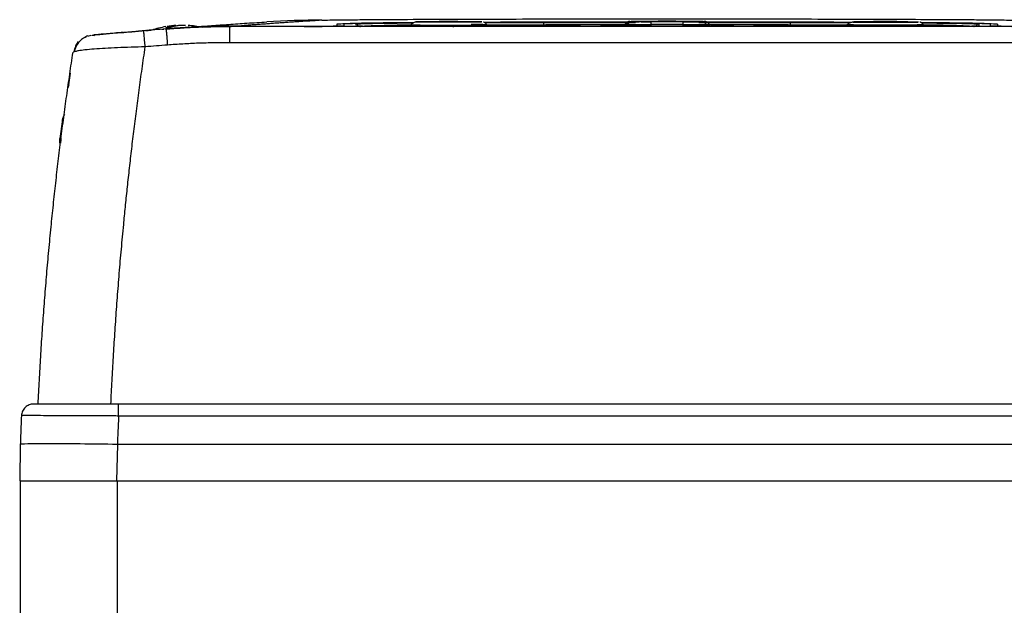
# Model space of a CAD drawing. Units: millimetres. Extents: x 17195 to 19852, y -725 to 2039.
# Drawn here: x 17526 to 17648, y -341 to -269 of the extents above; entities that cross this region are included whole.
import ezdxf

# ---------------------------------------------------------------- set-up
doc = ezdxf.new("R2010")
doc.units = ezdxf.units.MM

msp = doc.modelspace()

# ---------------------------------------------------------------- linework, layer by layer
at = {"color": 7, "linetype": 'Continuous', "lineweight": 25}
for p, q in [((17577.54, -269.15), (17579.04, -269.15)), ((17577.54, -269.16), (17577.54, -269.15)), ((17579.04, -269.16), (17577.54, -269.16)), ((17579.04, -269.14), (17580.04, -269.14)), ((17579.04, -269.15), (17579.04, -269.14)), ((17579.04, -269.15), (17579.04, -269.16)), ((17579.04, -269.17), (17579.04, -269.16)), ((17580.04, -269.14), (17580.04, -269.15)), ((17580.04, -269.15), (17581.54, -269.15)), ((17580.04, -269.15), (17580.04, -269.16)), ((17580.04, -269.16), (17580.04, -269.17)), ((17581.54, -269.16), (17580.04, -269.16)), ((17581.54, -269.15), (17581.54, -269.16)), ((17601.95, -269.1), (17601.95, -269.09)), ((17604.54, -269.06), (17608.54, -269.06)), ((17604.54, -269.13), (17604.54, -269.48)), ((17608.54, -269.13), (17604.54, -269.13)), ((17606.29, -269.12), (17606.29, -269.1)), ((17606.79, -269.1), (17606.79, -269.12)), ((17608.54, -269.48), (17608.54, -269.13)), ((17611.14, -269.09), (17611.14, -269.1)), ((17631.04, -269.16), (17631.04, -269.15)), ((17631.04, -269.15), (17636.04, -269.15)), ((17636.04, -269.16), (17631.04, -269.16)), ((17636.04, -269.15), (17636.04, -269.16)), ((17541.8, -270.31), (17541.79, -270.24)), ((17544.55, -270.02), (17544.63, -270.02)), ((17551.01, -269.67), (17551.02, -269.67)), ((17552.4, -269.72), (17552.46, -269.71)), ((17660.69, -269.72), (17552.4, -269.72)), ((17561.54, -269.71), (17552.46, -269.71)), ((17552.95, -269.71), (17552.64, -269.71)), ((17553.89, -269.63), (17552.95, -269.71)), ((17561.64, -269.71), (17552.95, -269.71)), ((17565.69, -269.41), (17565.69, -269.67)), ((17566.54, -269.42), (17566.54, -269.67)), ((17639.79, -269.72), (17573.29, -269.72)), ((17574.84, -269.51), (17574.75, -269.66)), ((17574.76, -269.66), (17574.84, -269.51)), ((17580.04, -269.17), (17579.04, -269.17)), ((17580.14, -269.8), (17580.14, -269.75)), ((17584.33, -269.66), (17584.25, -269.51)), ((17584.25, -269.51), (17584.33, -269.66)), ((17591.37, -269.19), (17591.14, -269.19)), ((17591.29, -269.51), (17591.29, -269.21)), ((17602.78, -269.2), (17591.54, -269.2)), ((17601.3, -269.52), (17591.54, -269.52)), ((17601.34, -269.44), (17601.25, -269.59)), ((17601.26, -269.59), (17601.34, -269.44)), ((17601.34, -269.45), (17601.26, -269.6)), ((17601.26, -269.6), (17601.26, -269.59)), ((17601.34, -269.44), (17601.34, -269.45)), ((17601.77, -269.34), (17601.4, -269.43)), ((17604.54, -269.48), (17604.54, -269.63)), ((17608.54, -269.48), (17604.54, -269.48)), ((17608.54, -269.63), (17608.54, -269.48)), ((17621.54, -269.2), (17610.31, -269.2)), ((17611.83, -269.59), (17611.75, -269.44)), ((17611.75, -269.44), (17611.75, -269.45)), ((17611.83, -269.59), (17611.75, -269.44)), ((17611.83, -269.6), (17611.75, -269.45)), ((17621.54, -269.52), (17611.79, -269.52)), ((17611.83, -269.59), (17611.83, -269.6)), ((17621.94, -269.19), (17621.72, -269.19)), ((17621.79, -269.21), (17621.79, -269.51)), ((17628.84, -269.51), (17628.75, -269.66)), ((17638.34, -269.66), (17638.25, -269.51)), ((17645.09, -269.42), (17645.09, -269.67)), ((17646.54, -269.67), (17646.54, -269.42)), ((17647.4, -269.41), (17647.4, -269.67)), ((17534.91, -270.9), (17535.31, -270.8)), ((17536.23, -270.75), (17535.41, -270.82)), ((17537.07, -270.64), (17537.16, -270.63)), ((17533.4, -272.82), (17533.06, -272.91)), ((17660.69, -271.72), (17552.4, -271.72)), ((17532.71, -275.48), (17532.5, -276.94)), ((17532.53, -276.95), (17532.41, -277.32)), ((17531.7, -281.53), (17531.44, -283.59)), ((17531.44, -283.59), (17531.58, -283.58)), ((17531.44, -284.16), (17531.44, -283.59)), ((17531.44, -284.16), (17531.51, -284.15)), ((17531.52, -284.04), (17531.55, -283.82)), ((17711.46, -316.42), (17538.69, -316.42)), ((17711.46, -317.9), (17538.69, -317.9)), ((17526.54, -321.42), (17526.47, -325.92)), ((17538.55, -321.42), (17538.46, -325.92)), ((17711.54, -321.42), (17538.55, -321.42)), ((17526.47, -325.92), (17538.46, -325.92)), ((17526.54, -325.92), (17526.54, -346.42)), ((17538.46, -325.92), (17711.62, -325.92)), ((17538.54, -325.92), (17538.54, -346.42))]:
    msp.add_line(p, q, dxfattribs=at)
at = {"color": 8, "linetype": 'Continuous', "lineweight": 25}
for p, q in [((17552.64, -269.71), (17552.64, -269.71)), ((17591.29, -269.21), (17602.62, -269.21)), ((17591.29, -269.51), (17591.37, -269.51)), ((17610.47, -269.21), (17621.79, -269.21)), ((17621.72, -269.51), (17621.79, -269.51))]:
    msp.add_line(p, q, dxfattribs=at)
at = {"color": 7, "linetype": 'Continuous', "lineweight": 25, "flags": 128}
msp.add_lwpolyline([(17544.04, -270.06), (17544.07, -270.06), (17544.1, -270.06), (17544.13, -270.06), (17544.16, -270.05), (17544.19, -270.05), (17544.22, -270.05), (17544.25, -270.05), (17544.28, -270.04)], dxfattribs=at)
at = {"color": 8, "linetype": 'Continuous', "lineweight": 25, "flags": 128}
for points in [[(17584.25, -269.52), (17585.34, -269.52), (17588.29, -269.51), (17591.29, -269.51)], [(17621.79, -269.51), (17624.8, -269.51), (17627.75, -269.52), (17628.83, -269.52)], [(17638.25, -269.51), (17638.06, -269.52), (17637.5, -269.53), (17636.62, -269.54), (17635.5, -269.54), (17634.21, -269.55), (17632.87, -269.55), (17631.59, -269.54), (17630.46, -269.54), (17629.59, -269.53), (17629.03, -269.52), (17628.84, -269.51), (17628.84, -269.51)]]:
    msp.add_lwpolyline(points, dxfattribs=at)
at = {"color": 7, "linetype": 'Continuous', "lineweight": 25}
for centre, radius, start, end in [((17563.7, -376.8), 107.86, 89.9295, 93.5493), ((17601.95, -269.79), 0.7, 89.9989, 150.0016), ((17601.95, -269.8), 0.7, 89.998, 149.9983), ((17611.14, -269.79), 0.7, 29.9984, 90.0011), ((17611.14, -269.8), 0.7, 30.0017, 90.002), ((17606.54, -1067.62), 800, 94.62449, 94.68816), ((17546.54, -281.57), 12, 99.6323, 108.2025), ((17546.54, -281.57), 12, 93.6131, 98.7928), ((17546.54, -281.57), 12, 77.9875, 86.3993), ((17568, -269.72), 0.3, 0.9965, 90.0085), ((17579.54, -64.29), 205.27, 268.6874, 271.3126), ((17603.74, -177.65), 91.84, 268.5008, 270.4988), ((17609.34, -177.65), 91.84, 269.5013, 271.4991), ((17645.09, -269.72), 0.3, 89.9915, 179.0035)]:
    msp.add_arc(centre, radius, start, end, dxfattribs=at)
at = {"color": 8, "linetype": 'Continuous', "lineweight": 25}
for centre, radius, start, end in [((17574.01, -383.98), 114.41, 89.6021, 92.8612), ((17582.43, -318.83), 49.36, 87.891, 90.1527), ((17639.05, -384.57), 115.01, 87.1413, 90.4046)]:
    msp.add_arc(centre, radius, start, end, dxfattribs=at)
at = {"color": 7, "linetype": 'Continuous', "lineweight": 25}
for points, knots in [([(17548.22, -269.75), (17548.88, -269.7), (17550.21, -269.6), (17552.32, -269.46), (17554.59, -269.3), (17556.2, -269.2), (17557.02, -269.15)], [0, 0, 0, 0, 0.240505, 0.486515, 0.737574, 1, 1, 1, 1]), ([(17563.83, -268.94), (17563.61, -268.96), (17563.16, -268.99), (17562.5, -269.03), (17561.83, -269.07), (17561.17, -269.11), (17560.51, -269.16), (17559.85, -269.2), (17559.19, -269.25), (17558.52, -269.29), (17557.86, -269.34), (17557.2, -269.39), (17556.54, -269.44), (17555.87, -269.48), (17555.21, -269.53), (17554.55, -269.58), (17554.11, -269.62), (17553.89, -269.63)], [0, 0, 0, 0, 0.060305, 0.121517, 0.183638, 0.246667, 0.310605, 0.375451, 0.441207, 0.507872, 0.575446, 0.64393, 0.713323, 0.783627, 0.854841, 0.926965, 1, 1, 1, 1]), ([(17563.83, -268.94), (17563.96, -268.94), (17564.21, -268.93), (17564.91, -268.91), (17565.37, -268.91), (17566.45, -268.89), (17567.07, -268.89), (17568.43, -268.87), (17569.17, -268.87), (17571.53, -268.85), (17573.28, -268.84), (17576.98, -268.82), (17578.93, -268.82), (17582.94, -268.8), (17585, -268.8), (17589.19, -268.79), (17591.32, -268.78), (17595.63, -268.78), (17597.8, -268.78), (17602.16, -268.77), (17604.35, -268.77), (17610.92, -268.77), (17615.3, -268.78), (17621.75, -268.78), (17623.89, -268.79), (17628.08, -268.8), (17630.14, -268.8), (17634.16, -268.82), (17636.1, -268.82), (17638.88, -268.84), (17639.78, -268.84), (17641.51, -268.85), (17642.34, -268.86), (17643.91, -268.87), (17644.66, -268.87), (17646.02, -268.89), (17646.64, -268.89), (17647.72, -268.91), (17648.18, -268.91), (17648.88, -268.93), (17649.13, -268.94), (17649.26, -268.94)], [0, 0, 0, 0, 0.03125, 0.03125, 0.0625, 0.0625, 0.09375, 0.09375, 0.125, 0.125, 0.1875, 0.1875, 0.25, 0.25, 0.3125, 0.3125, 0.375, 0.375, 0.4375, 0.4375, 0.5, 0.5, 0.625, 0.625, 0.6875, 0.6875, 0.75, 0.75, 0.8125, 0.8125, 0.84375, 0.84375, 0.875, 0.875, 0.90625, 0.90625, 0.9375, 0.9375, 0.96875, 0.96875, 1, 1, 1, 1]), ([(17583.64, -269.16), (17583.64, -269.14), (17581.8, -269.12), (17577.28, -269.12), (17575.45, -269.14), (17575.45, -269.16)], [0, 0, 0, 0, 0.5, 0.5, 1, 1, 1, 1]), ([(17583.64, -269.16), (17583.64, -269.16), (17583.64, -269.16), (17583.59, -269.16), (17583.48, -269.17), (17583.3, -269.17), (17582.97, -269.18), (17582.28, -269.18), (17581.05, -269.19), (17579.98, -269.19), (17579.44, -269.19), (17579.41, -269.19), (17579.37, -269.19), (17579.31, -269.19), (17579.24, -269.19), (17579.15, -269.19), (17579.05, -269.19), (17578.93, -269.19), (17578.8, -269.19), (17578.66, -269.19), (17578.5, -269.19), (17578.33, -269.19), (17578.15, -269.19), (17577.96, -269.19), (17577.76, -269.19), (17577.56, -269.19), (17577.34, -269.19), (17577.13, -269.18), (17576.91, -269.18), (17576.69, -269.18), (17576.48, -269.18), (17576.27, -269.18), (17576.08, -269.17), (17575.91, -269.17), (17575.75, -269.17), (17575.62, -269.17), (17575.53, -269.16), (17575.46, -269.16), (17575.45, -269.16), (17575.45, -269.16)], [0, 0, 0, 0, 0.01309, 0.052851, 0.092613, 0.132374, 0.173174, 0.26082, 0.383243, 0.505667, 0.506806, 0.509081, 0.512492, 0.51704, 0.522724, 0.529545, 0.537503, 0.546597, 0.556827, 0.568193, 0.580696, 0.594336, 0.609111, 0.625023, 0.642071, 0.660255, 0.679575, 0.700031, 0.721622, 0.74435, 0.768214, 0.793213, 0.819348, 0.846618, 0.875024, 0.904565, 0.935242, 0.967053, 1, 1, 1, 1]), ([(17582.07, -269.13), (17581.79, -269.13), (17581.2, -269.12), (17580.1, -269.12), (17578.91, -269.12), (17577.76, -269.12), (17576.82, -269.14), (17576.28, -269.12), (17576.09, -269.14), (17576.09, -269.14)], [0, 0, 0, 0, 0.1523133, 0.3218614, 0.4924437, 0.6720113, 0.8471155, 0.9999189, 1, 1, 1, 1]), ([(17603.88, -269.12), (17603.77, -269.12), (17603.33, -269.15), (17602.6, -269.21), (17601.97, -269.28), (17601.8, -269.33), (17601.77, -269.34)], [0, 0, 0, 0, 0.1186097, 0.5086716, 0.9126638, 1, 1, 1, 1]), ([(17601.95, -269.1), (17601.95, -269.11), (17602.22, -269.11), (17603.2, -269.12), (17603.86, -269.13), (17604.54, -269.13)], [0, 0, 0, 0, 0.5, 0.5, 1, 1, 1, 1]), ([(17605.44, -269.12), (17605.17, -269.11), (17604.62, -269.11), (17604.06, -269.11), (17603.76, -269.1), (17603.81, -269.09), (17604.02, -269.08), (17604.26, -269.08), (17604.29, -269.08)], [0, 0, 0, 0, 0.193773, 0.387542, 0.581312, 0.775081, 0.968852, 1, 1, 1, 1]), ([(17607.44, -269.11), (17607.49, -269.11), (17607.58, -269.11), (17607.71, -269.11), (17607.83, -269.11), (17607.95, -269.11), (17608.13, -269.11), (17608.34, -269.11), (17608.55, -269.1), (17608.7, -269.1), (17608.81, -269.1), (17608.79, -269.09), (17608.51, -269.08), (17607.99, -269.08), (17607.3, -269.08), (17606.54, -269.07), (17605.78, -269.08), (17605.1, -269.08), (17604.58, -269.08), (17604.3, -269.09), (17604.28, -269.1), (17604.38, -269.1), (17604.53, -269.1), (17604.75, -269.11), (17604.98, -269.11), (17605.21, -269.11), (17605.42, -269.11), (17605.57, -269.11), (17605.64, -269.11)], [0, 0, 0, 0, 0.012211, 0.024345, 0.036455, 0.048596, 0.060821, 0.093054, 0.12533, 0.157564, 0.18984, 0.250392, 0.310944, 0.375201, 0.439458, 0.50001, 0.560561, 0.624818, 0.689075, 0.749627, 0.810179, 0.842412, 0.874689, 0.906922, 0.939198, 0.959498, 0.979682, 1, 1, 1, 1]), ([(17605.64, -269.11), (17605.66, -269.11), (17605.69, -269.11), (17605.73, -269.11), (17605.76, -269.11), (17605.79, -269.11), (17605.8, -269.11), (17605.78, -269.12), (17605.72, -269.12), (17605.64, -269.12), (17605.55, -269.12), (17605.49, -269.12), (17605.46, -269.12), (17605.44, -269.12)], [0, 0, 0, 0, 0.06385, 0.125248, 0.186739, 0.250857, 0.375328, 0.500524, 0.624995, 0.75019, 0.879752, 0.939709, 1, 1, 1, 1]), ([(17606.29, -269.1), (17606.29, -269.1), (17606.3, -269.1), (17606.31, -269.1), (17606.33, -269.1), (17606.38, -269.1), (17606.45, -269.1), (17606.54, -269.1), (17606.64, -269.1), (17606.73, -269.1), (17606.77, -269.1), (17606.79, -269.1), (17606.79, -269.1), (17606.79, -269.1)], [0, 0, 0, 0, 0.06385, 0.125248, 0.186739, 0.250857, 0.375328, 0.500524, 0.624995, 0.75019, 0.879752, 0.939709, 1, 1, 1, 1]), ([(17606.79, -269.12), (17606.79, -269.12), (17606.79, -269.12), (17606.78, -269.12), (17606.75, -269.12), (17606.71, -269.12), (17606.64, -269.12), (17606.54, -269.12), (17606.45, -269.12), (17606.36, -269.12), (17606.32, -269.12), (17606.3, -269.12), (17606.29, -269.12), (17606.29, -269.12)], [0, 0, 0, 0, 0.0638503, 0.1252484, 0.1867393, 0.2508569, 0.3753284, 0.500524, 0.624995, 0.7501902, 0.8797516, 0.9397095, 1, 1, 1, 1]), ([(17607.64, -269.12), (17607.63, -269.12), (17607.6, -269.12), (17607.55, -269.12), (17607.5, -269.12), (17607.44, -269.12), (17607.37, -269.12), (17607.31, -269.12), (17607.29, -269.11), (17607.31, -269.11), (17607.35, -269.11), (17607.4, -269.11), (17607.43, -269.11), (17607.44, -269.11)], [0, 0, 0, 0, 0.06385, 0.125248, 0.186739, 0.250857, 0.375328, 0.500524, 0.624995, 0.75019, 0.879752, 0.939709, 1, 1, 1, 1]), ([(17608.79, -269.08), (17608.83, -269.08), (17609.07, -269.08), (17609.27, -269.09), (17609.33, -269.1), (17609.03, -269.11), (17608.47, -269.11), (17607.92, -269.11), (17607.64, -269.12)], [0, 0, 0, 0, 0.031144, 0.224917, 0.418687, 0.612458, 0.806226, 1, 1, 1, 1]), ([(17611.37, -269.35), (17611.32, -269.34), (17611.14, -269.28), (17610.49, -269.21), (17609.76, -269.15), (17609.32, -269.12), (17609.21, -269.12)], [0, 0, 0, 0, 0.128382, 0.514205, 0.886725, 1, 1, 1, 1]), ([(17636.32, -269.13), (17636.3, -269.13), (17636.02, -269.13), (17635.26, -269.12), (17634.14, -269.12), (17632.94, -269.12), (17631.79, -269.12), (17630.83, -269.13), (17629.99, -269.14), (17629.28, -269.12), (17628.97, -269.39), (17628.84, -269.51)], [0, 0, 0, 0, 0.009971, 0.136592, 0.254958, 0.374186, 0.49957, 0.621602, 0.728127, 0.883422, 1, 1, 1, 1]), ([(17629.45, -269.16), (17629.45, -269.15), (17629.45, -269.15), (17629.46, -269.15), (17629.55, -269.15), (17629.78, -269.14), (17630.16, -269.13), (17630.85, -269.13), (17632.09, -269.12), (17633.15, -269.12), (17633.69, -269.12), (17633.72, -269.12), (17633.77, -269.12), (17633.84, -269.12), (17633.91, -269.12), (17634, -269.12), (17634.11, -269.12), (17634.22, -269.12), (17634.36, -269.12), (17634.5, -269.12), (17634.66, -269.12), (17634.82, -269.12), (17635, -269.12), (17635.19, -269.12), (17635.39, -269.12), (17635.59, -269.12), (17635.8, -269.13), (17636.01, -269.13), (17636.23, -269.13), (17636.44, -269.13), (17636.65, -269.13), (17636.84, -269.13), (17637.03, -269.14), (17637.2, -269.14), (17637.35, -269.14), (17637.47, -269.15), (17637.57, -269.15), (17637.63, -269.15), (17637.64, -269.15), (17637.64, -269.16)], [0, 0, 0, 0, 0.008307, 0.018596, 0.078015, 0.137432, 0.177932, 0.26525, 0.386825, 0.508401, 0.510009, 0.512713, 0.516513, 0.52141, 0.527402, 0.534491, 0.542677, 0.551958, 0.562335, 0.573809, 0.586379, 0.600044, 0.614806, 0.630663, 0.647617, 0.665666, 0.684811, 0.705052, 0.726389, 0.748821, 0.772348, 0.796971, 0.82269, 0.849504, 0.877413, 0.906417, 0.936516, 0.967711, 1, 1, 1, 1]), ([(17629.45, -269.16), (17629.45, -269.18), (17631.28, -269.19), (17635.8, -269.19), (17637.64, -269.18), (17637.64, -269.16)], [0, 0, 0, 0, 0.5, 0.5, 1, 1, 1, 1]), ([(17539.09, -270.47), (17539.25, -270.45), (17539.85, -270.4), (17540.6, -270.34), (17541.16, -270.29)], [0, 0, 0, 0, 0.269009, 1, 1, 1, 1]), ([(17541.86, -270.27), (17541.17, -270.32), (17540.23, -270.4), (17539.4, -270.47), (17539.19, -270.49)], [0, 0, 0, 0, 0.737473, 1, 1, 1, 1]), ([(17542.04, -270.22), (17542.08, -270.22), (17542.13, -270.21), (17542.57, -270.18), (17542.7, -270.17)], [0, 0, 0, 0, 0.700583, 1, 1, 1, 1]), ([(17544.52, -270.03), (17544.86, -270), (17545.54, -269.95), (17546.55, -269.89), (17547.57, -269.83), (17548.58, -269.79), (17549.6, -269.75), (17550.61, -269.73), (17551.63, -269.71), (17552.3, -269.71), (17552.64, -269.71)], [0, 0, 0, 0, 0.125301, 0.250515, 0.375642, 0.500683, 0.625639, 0.750509, 0.875296, 1, 1, 1, 1]), ([(17552.4, -269.72), (17552.06, -269.72), (17551.36, -269.72), (17550.3, -269.74), (17549.21, -269.77), (17548.08, -269.81), (17546.93, -269.86), (17545.75, -269.93), (17544.95, -269.99), (17544.55, -270.02)], [0, 0, 0, 0, 0.131224, 0.266328, 0.405307, 0.548164, 0.694898, 0.845511, 1, 1, 1, 1]), ([(17544.55, -270.02), (17544.55, -270.02), (17544.56, -270.06), (17544.58, -270.25), (17544.6, -270.4), (17544.64, -270.77), (17544.66, -271), (17544.7, -271.5), (17544.72, -271.76), (17544.74, -272.02)], [0, 0, 0, 0, 0.25, 0.25, 0.5, 0.5, 0.75, 0.75, 1, 1, 1, 1]), ([(17544.56, -269.83), (17544.64, -269.81), (17544.8, -269.76), (17545.06, -269.7), (17545.34, -269.65), (17545.54, -269.62), (17545.64, -269.61)], [0, 0, 0, 0, 0.218923, 0.458546, 0.718903, 1, 1, 1, 1]), ([(17551.02, -269.67), (17551.01, -269.67), (17550.99, -269.67), (17550.95, -269.67), (17550.91, -269.67), (17550.85, -269.68), (17550.76, -269.68), (17550.6, -269.69), (17550.35, -269.7), (17550.04, -269.71), (17549.58, -269.73), (17548.9, -269.76), (17548.12, -269.79), (17547.46, -269.83), (17546.95, -269.86), (17546.43, -269.89), (17545.98, -269.92), (17545.58, -269.94), (17545.25, -269.97), (17545.04, -269.99), (17544.93, -269.99)], [0, 0, 0, 0, 0.025033, 0.049995, 0.074938, 0.099914, 0.124977, 0.187476, 0.250186, 0.312827, 0.3753, 0.499866, 0.624565, 0.687037, 0.749627, 0.812232, 0.874772, 0.916579, 0.958242, 1, 1, 1, 1]), ([(17546.13, -269.61), (17546.05, -269.62), (17545.89, -269.64), (17545.66, -269.68), (17545.45, -269.73), (17545.24, -269.77), (17545.11, -269.81), (17545.05, -269.83)], [0, 0, 0, 0, 0.222993, 0.434502, 0.634509, 0.823008, 1, 1, 1, 1]), ([(17548.53, -269.83), (17548.45, -269.83), (17548.29, -269.82), (17548.12, -269.83), (17548.04, -269.83)], [0, 0, 0, 0, 0.495194, 1, 1, 1, 1]), ([(17548.29, -269.76), (17548.52, -269.75), (17549.05, -269.72), (17549.73, -269.69), (17550.34, -269.67), (17550.8, -269.66), (17550.93, -269.66), (17551, -269.66)], [0, 0, 0, 0, 0.158449, 0.375628, 0.567987, 0.776109, 1, 1, 1, 1]), ([(17552.4, -269.72), (17552.4, -269.72), (17552.4, -269.77), (17552.4, -269.96), (17552.4, -270.1), (17552.4, -270.48), (17552.4, -270.71), (17552.4, -271.2), (17552.4, -271.46), (17552.4, -271.72)], [0, 0, 0, 0, 0.25, 0.25, 0.5, 0.5, 0.75, 0.75, 1, 1, 1, 1]), ([(17566.54, -269.67), (17566.54, -269.67), (17566.54, -269.67), (17566.53, -269.67), (17566.5, -269.68), (17566.47, -269.68), (17566.41, -269.68), (17566.29, -269.68), (17566.06, -269.69), (17565.68, -269.69), (17565.1, -269.7), (17564.4, -269.71), (17563.73, -269.71), (17563.14, -269.71), (17562.71, -269.71), (17562.31, -269.71), (17561.93, -269.71), (17561.67, -269.71), (17561.54, -269.71)], [0, 0, 0, 0, 0.029856, 0.059196, 0.088076, 0.116555, 0.144695, 0.20651, 0.270174, 0.386015, 0.500013, 0.613945, 0.72985, 0.79345, 0.855328, 0.902375, 0.950507, 1, 1, 1, 1]), ([(17561.64, -269.71), (17562.17, -269.71), (17562.7, -269.7), (17563.68, -269.7), (17564.13, -269.7), (17564.88, -269.69), (17565.18, -269.69), (17565.59, -269.68), (17565.69, -269.68), (17565.69, -269.67)], [0, 0, 0, 0, 0.25, 0.25, 0.5, 0.5, 0.75, 0.75, 1, 1, 1, 1]), ([(17565.69, -269.41), (17565.79, -269.4), (17565.97, -269.37), (17567.48, -269.33), (17569.87, -269.29), (17572.5, -269.26), (17574.51, -269.25), (17575.23, -269.24)], [0, 0, 0, 0, 0.218156, 0.440586, 0.663015, 0.881171, 1, 1, 1, 1]), ([(17575.21, -269.25), (17574.75, -269.26), (17573.5, -269.26), (17571.83, -269.28), (17570.1, -269.3), (17568.79, -269.32), (17567.82, -269.35), (17567.13, -269.37), (17566.64, -269.39), (17566.58, -269.41), (17566.54, -269.42)], [0, 0, 0, 0, 0.081871, 0.223264, 0.363378, 0.504295, 0.619725, 0.735329, 0.861621, 1, 1, 1, 1]), ([(17573.29, -269.72), (17573.23, -269.72), (17573.1, -269.72), (17572.91, -269.72), (17572.71, -269.72), (17572.52, -269.72), (17572.23, -269.72), (17571.83, -269.71), (17571.34, -269.71), (17570.85, -269.71), (17570.23, -269.71), (17569.52, -269.7), (17568.95, -269.7), (17568.58, -269.69), (17568.37, -269.69), (17568.2, -269.68), (17568.09, -269.68), (17568.04, -269.68), (17568, -269.67), (17568, -269.67), (17568, -269.67)], [0, 0, 0, 0, 0.023334, 0.046626, 0.069908, 0.09321, 0.116565, 0.178297, 0.240092, 0.304398, 0.368768, 0.500006, 0.631244, 0.69555, 0.759919, 0.821651, 0.883446, 0.922308, 0.96111, 1, 1, 1, 1]), ([(17568.54, -269.72), (17568.63, -269.7), (17568.8, -269.68), (17570.18, -269.64), (17572.13, -269.61), (17573.97, -269.59), (17574.8, -269.58)], [0, 0, 0, 0, 0.260997, 0.521994, 0.782991, 1, 1, 1, 1]), ([(17584.33, -269.66), (17584.33, -269.66), (17584.33, -269.66), (17584.31, -269.66), (17584.29, -269.66), (17584.25, -269.66), (17584.2, -269.67), (17584.15, -269.67), (17584.08, -269.67), (17583.97, -269.67), (17583.8, -269.67), (17583.56, -269.68), (17583.27, -269.68), (17582.83, -269.69), (17582.19, -269.69), (17581.34, -269.69), (17580.45, -269.7), (17579.54, -269.7), (17578.64, -269.7), (17577.75, -269.69), (17576.9, -269.69), (17576.26, -269.69), (17575.82, -269.68), (17575.53, -269.68), (17575.28, -269.67), (17575.09, -269.67), (17574.94, -269.67), (17574.83, -269.66), (17574.77, -269.66), (17574.76, -269.66), (17574.76, -269.66)], [0, 0, 0, 0, 0.015127, 0.030153, 0.045114, 0.060042, 0.07497, 0.089934, 0.104967, 0.120101, 0.15226, 0.184454, 0.217298, 0.250177, 0.315812, 0.380082, 0.440032, 0.500016, 0.559966, 0.61995, 0.684221, 0.749856, 0.782699, 0.815579, 0.847738, 0.879932, 0.910077, 0.939957, 0.969841, 1, 1, 1, 1]), ([(17575.74, -269.17), (17575.57, -269.17), (17575.19, -269.17), (17574.97, -269.39), (17574.84, -269.51)], [0, 0, 0, 0, 0.439273, 1, 1, 1, 1]), ([(17584.25, -269.51), (17584.22, -269.47), (17584.18, -269.4), (17584.11, -269.33), (17584.04, -269.28), (17583.99, -269.25), (17583.94, -269.22), (17583.89, -269.2), (17583.87, -269.19), (17583.85, -269.19)], [0, 0, 0, 0, 0.242011, 0.46396, 0.565235, 0.662095, 0.759652, 0.865478, 1, 1, 1, 1]), ([(17583.89, -269.2), (17584.66, -269.2), (17587, -269.19), (17589.48, -269.19), (17591.14, -269.19)], [0, 0, 0, 0, 0.3309042, 1, 1, 1, 1]), ([(17591.54, -269.2), (17590.56, -269.2), (17588.67, -269.2), (17586.11, -269.2), (17584.58, -269.21), (17583.91, -269.21)], [0, 0, 0, 0, 0.381031, 0.728779, 1, 1, 1, 1]), ([(17584.26, -269.53), (17585.18, -269.53), (17587.54, -269.52), (17590.03, -269.52), (17591.54, -269.52)], [0, 0, 0, 0, 0.393368, 1, 1, 1, 1]), ([(17590.04, -269.67), (17590.04, -269.67), (17590.05, -269.67), (17590.06, -269.67), (17590.09, -269.67), (17590.14, -269.66), (17590.25, -269.66), (17590.45, -269.66), (17590.92, -269.66), (17591.76, -269.66), (17592.94, -269.66), (17594.13, -269.66), (17594.97, -269.66), (17595.43, -269.66), (17595.64, -269.66), (17595.75, -269.66), (17595.8, -269.67), (17595.84, -269.67), (17595.84, -269.67), (17595.84, -269.67)], [0, 0, 0, 0, 0.010645, 0.02185, 0.033778, 0.053216, 0.0738, 0.120894, 0.175806, 0.313623, 0.499099, 0.686601, 0.824332, 0.879113, 0.926265, 0.946749, 0.966254, 0.983809, 1, 1, 1, 1]), ([(17595.84, -269.67), (17595.84, -269.67), (17595.84, -269.67), (17595.83, -269.67), (17595.8, -269.67), (17595.75, -269.67), (17595.64, -269.67), (17595.43, -269.67), (17594.97, -269.68), (17594.13, -269.68), (17592.95, -269.68), (17591.76, -269.68), (17590.92, -269.68), (17590.45, -269.67), (17590.25, -269.67), (17590.14, -269.67), (17590.08, -269.67), (17590.05, -269.67), (17590.05, -269.67), (17590.04, -269.67)], [0, 0, 0, 0, 0.010645, 0.02185, 0.033778, 0.053216, 0.0738, 0.120894, 0.175806, 0.313623, 0.499099, 0.686601, 0.824332, 0.879113, 0.926265, 0.946749, 0.966254, 0.983809, 1, 1, 1, 1]), ([(17598.83, -269.66), (17598.8, -269.66), (17598.73, -269.66), (17598.64, -269.66), (17598.56, -269.66), (17598.49, -269.66), (17598.43, -269.66), (17598.39, -269.66), (17598.34, -269.66), (17598.31, -269.65), (17598.3, -269.65), (17598.38, -269.65), (17598.59, -269.64), (17598.92, -269.64), (17599.32, -269.64), (17599.75, -269.64), (17600.19, -269.64), (17600.59, -269.64), (17600.91, -269.64), (17601.12, -269.65), (17601.19, -269.65), (17601.18, -269.65), (17601.14, -269.66), (17601.07, -269.66), (17600.96, -269.66), (17600.83, -269.66), (17600.72, -269.66), (17600.66, -269.66)], [0, 0, 0, 0, 0.01941, 0.038269, 0.056696, 0.074821, 0.092781, 0.110716, 0.128766, 0.160393, 0.19179, 0.253784, 0.315573, 0.377551, 0.439584, 0.501439, 0.563259, 0.625235, 0.6873, 0.749249, 0.810919, 0.841854, 0.873082, 0.904049, 0.935056, 0.966817, 1, 1, 1, 1]), ([(17599.38, -269.67), (17599.34, -269.67), (17599.25, -269.67), (17599.12, -269.66), (17598.98, -269.66), (17598.88, -269.66), (17598.83, -269.66)], [0, 0, 0, 0, 0.26492, 0.519272, 0.76396, 1, 1, 1, 1]), ([(17600.11, -269.67), (17600.09, -269.67), (17600.06, -269.67), (17600, -269.67), (17599.95, -269.67), (17599.88, -269.67), (17599.81, -269.67), (17599.73, -269.67), (17599.64, -269.67), (17599.54, -269.67), (17599.45, -269.67), (17599.41, -269.67), (17599.38, -269.67)], [0, 0, 0, 0, 0.08896, 0.173086, 0.254222, 0.334419, 0.415798, 0.500393, 0.62277, 0.747407, 0.868496, 1, 1, 1, 1]), ([(17600.11, -269.65), (17600.15, -269.65), (17600.23, -269.65), (17600.37, -269.65), (17600.51, -269.65), (17600.61, -269.65), (17600.66, -269.65)], [0, 0, 0, 0, 0.264785, 0.51909, 0.763823, 1, 1, 1, 1]), ([(17604.54, -269.63), (17604.48, -269.63), (17604.36, -269.63), (17604.17, -269.63), (17603.99, -269.63), (17603.81, -269.63), (17603.63, -269.63), (17603.46, -269.63), (17603.14, -269.63), (17602.7, -269.63), (17602.2, -269.62), (17601.79, -269.62), (17601.54, -269.61), (17601.39, -269.61), (17601.31, -269.61), (17601.26, -269.61), (17601.26, -269.6), (17601.26, -269.6)], [0, 0, 0, 0, 0.036014, 0.07175, 0.107318, 0.142833, 0.178409, 0.214161, 0.250201, 0.375066, 0.500033, 0.624898, 0.749864, 0.812685, 0.874906, 0.937141, 1, 1, 1, 1]), ([(17603.64, -269.67), (17603.64, -269.67), (17603.65, -269.67), (17603.66, -269.67), (17603.69, -269.67), (17603.74, -269.66), (17603.85, -269.66), (17604.05, -269.66), (17604.52, -269.66), (17605.36, -269.66), (17606.54, -269.66), (17607.73, -269.66), (17608.57, -269.66), (17609.03, -269.66), (17609.24, -269.66), (17609.35, -269.66), (17609.4, -269.67), (17609.44, -269.67), (17609.44, -269.67), (17609.44, -269.67)], [0, 0, 0, 0, 0.0106454, 0.0218504, 0.0337777, 0.0532156, 0.0738, 0.120894, 0.1758058, 0.3136225, 0.4990988, 0.6866013, 0.8243325, 0.8791125, 0.9262654, 0.9467488, 0.966254, 0.9838087, 1, 1, 1, 1]), ([(17609.44, -269.67), (17609.44, -269.67), (17609.44, -269.67), (17609.43, -269.67), (17609.4, -269.67), (17609.35, -269.67), (17609.24, -269.67), (17609.03, -269.67), (17608.57, -269.68), (17607.73, -269.68), (17606.55, -269.68), (17605.36, -269.68), (17604.52, -269.68), (17604.05, -269.67), (17603.85, -269.67), (17603.74, -269.67), (17603.68, -269.67), (17603.65, -269.67), (17603.65, -269.67), (17603.64, -269.67)], [0, 0, 0, 0, 0.010645, 0.02185, 0.033778, 0.053216, 0.0738, 0.120894, 0.175806, 0.313623, 0.499099, 0.686601, 0.824332, 0.879113, 0.926265, 0.946749, 0.966254, 0.983809, 1, 1, 1, 1]), ([(17611.83, -269.6), (17611.83, -269.6), (17611.83, -269.6), (17611.81, -269.61), (17611.79, -269.61), (17611.75, -269.61), (17611.71, -269.61), (17611.65, -269.61), (17611.53, -269.62), (17611.3, -269.62), (17610.88, -269.62), (17610.38, -269.63), (17609.91, -269.63), (17609.5, -269.63), (17609.19, -269.63), (17608.87, -269.63), (17608.65, -269.63), (17608.54, -269.63)], [0, 0, 0, 0, 0.036014, 0.07175, 0.107318, 0.142833, 0.178409, 0.214161, 0.250201, 0.375066, 0.500033, 0.624898, 0.749864, 0.812685, 0.874906, 0.937141, 1, 1, 1, 1]), ([(17612.43, -269.66), (17612.4, -269.66), (17612.33, -269.66), (17612.24, -269.66), (17612.16, -269.66), (17612.09, -269.66), (17612.03, -269.66), (17611.99, -269.66), (17611.94, -269.66), (17611.91, -269.65), (17611.9, -269.65), (17611.98, -269.65), (17612.19, -269.64), (17612.52, -269.64), (17612.91, -269.64), (17613.35, -269.64), (17613.79, -269.64), (17614.19, -269.64), (17614.51, -269.64), (17614.72, -269.65), (17614.79, -269.65), (17614.78, -269.65), (17614.74, -269.66), (17614.67, -269.66), (17614.56, -269.66), (17614.43, -269.66), (17614.32, -269.66), (17614.26, -269.66)], [0, 0, 0, 0, 0.019407, 0.038263, 0.056689, 0.074814, 0.092773, 0.110708, 0.128759, 0.16039, 0.191789, 0.253789, 0.315582, 0.377547, 0.43956, 0.501401, 0.563225, 0.625213, 0.687281, 0.749216, 0.810884, 0.841824, 0.873061, 0.904037, 0.93505, 0.966815, 1, 1, 1, 1]), ([(17612.98, -269.67), (17612.94, -269.67), (17612.85, -269.67), (17612.72, -269.66), (17612.58, -269.66), (17612.48, -269.66), (17612.43, -269.66)], [0, 0, 0, 0, 0.264838, 0.519161, 0.763876, 1, 1, 1, 1]), ([(17613.71, -269.67), (17613.69, -269.67), (17613.66, -269.67), (17613.6, -269.67), (17613.55, -269.67), (17613.48, -269.67), (17613.41, -269.67), (17613.33, -269.67), (17613.24, -269.67), (17613.14, -269.67), (17613.05, -269.67), (17613.01, -269.67), (17612.98, -269.67)], [0, 0, 0, 0, 0.088968, 0.1731, 0.25424, 0.334438, 0.415816, 0.500407, 0.622782, 0.747414, 0.8685, 1, 1, 1, 1]), ([(17614.26, -269.66), (17614.22, -269.66), (17614.14, -269.66), (17614.03, -269.66), (17613.92, -269.66), (17613.81, -269.67), (17613.74, -269.67), (17613.71, -269.67)], [0, 0, 0, 0, 0.188169, 0.38174, 0.581248, 0.787186, 1, 1, 1, 1]), ([(17617.24, -269.67), (17617.24, -269.67), (17617.25, -269.67), (17617.25, -269.67), (17617.27, -269.67), (17617.3, -269.67), (17617.35, -269.67), (17617.46, -269.66), (17617.67, -269.66), (17617.99, -269.66), (17618.39, -269.66), (17619.11, -269.66), (17619.92, -269.66), (17620.79, -269.66), (17621.39, -269.66), (17621.89, -269.66), (17622.29, -269.66), (17622.62, -269.66), (17622.83, -269.66), (17622.94, -269.67), (17623, -269.67), (17623.04, -269.67), (17623.04, -269.67), (17623.04, -269.67)], [0, 0, 0, 0, 0.007455, 0.015201, 0.023328, 0.031914, 0.050391, 0.070489, 0.115877, 0.170363, 0.2368, 0.307976, 0.497562, 0.596749, 0.6915, 0.762823, 0.829479, 0.883967, 0.929514, 0.949549, 0.968117, 0.984782, 1, 1, 1, 1]), ([(17623.04, -269.67), (17623.04, -269.67), (17623.04, -269.67), (17623.03, -269.67), (17623.02, -269.67), (17622.99, -269.67), (17622.94, -269.67), (17622.83, -269.67), (17622.62, -269.67), (17622.29, -269.68), (17621.89, -269.68), (17621.18, -269.68), (17620.36, -269.68), (17619.5, -269.68), (17618.9, -269.68), (17618.4, -269.68), (17618, -269.68), (17617.67, -269.67), (17617.46, -269.67), (17617.35, -269.67), (17617.29, -269.67), (17617.25, -269.67), (17617.25, -269.67), (17617.24, -269.67)], [0, 0, 0, 0, 0.007455, 0.015201, 0.023328, 0.031914, 0.050391, 0.070489, 0.115877, 0.170363, 0.2368, 0.307976, 0.497562, 0.596749, 0.6915, 0.762823, 0.829479, 0.883967, 0.929514, 0.949549, 0.968117, 0.984782, 1, 1, 1, 1]), ([(17629.32, -269.21), (17628.6, -269.21), (17627.02, -269.2), (17624.42, -269.2), (17622.53, -269.2), (17621.54, -269.2)], [0, 0, 0, 0, 0.284668, 0.626, 1, 1, 1, 1]), ([(17621.54, -269.52), (17623.06, -269.52), (17625.57, -269.52), (17627.93, -269.53), (17628.87, -269.53)], [0, 0, 0, 0, 0.603212, 1, 1, 1, 1]), ([(17621.94, -269.19), (17623.6, -269.19), (17626.15, -269.19), (17628.56, -269.2), (17629.4, -269.2)], [0, 0, 0, 0, 0.65078, 1, 1, 1, 1]), ([(17638.33, -269.66), (17638.33, -269.66), (17638.33, -269.66), (17638.31, -269.66), (17638.29, -269.66), (17638.25, -269.66), (17638.2, -269.67), (17638.15, -269.67), (17638.08, -269.67), (17637.97, -269.67), (17637.8, -269.67), (17637.56, -269.68), (17637.27, -269.68), (17636.83, -269.69), (17636.19, -269.69), (17635.34, -269.69), (17634.45, -269.7), (17633.54, -269.7), (17632.64, -269.7), (17631.75, -269.69), (17630.9, -269.69), (17630.26, -269.69), (17629.82, -269.68), (17629.53, -269.68), (17629.28, -269.67), (17629.09, -269.67), (17628.94, -269.67), (17628.83, -269.66), (17628.77, -269.66), (17628.76, -269.66), (17628.76, -269.66)], [0, 0, 0, 0, 0.015127, 0.030153, 0.045114, 0.060042, 0.07497, 0.089934, 0.104967, 0.120101, 0.15226, 0.184454, 0.217298, 0.250177, 0.315812, 0.380082, 0.440032, 0.500016, 0.559966, 0.61995, 0.684221, 0.749856, 0.782699, 0.815579, 0.847738, 0.879932, 0.910077, 0.939957, 0.969841, 1, 1, 1, 1]), ([(17638.02, -269.27), (17638.01, -269.26), (17637.98, -269.25), (17637.94, -269.22), (17637.89, -269.2), (17637.83, -269.18), (17637.81, -269.18), (17637.79, -269.17)], [0, 0, 0, 0, 0.076568, 0.22775, 0.389788, 0.577834, 1, 1, 1, 1]), ([(17637.97, -269.24), (17638.65, -269.25), (17640.62, -269.26), (17643.22, -269.29), (17645.61, -269.33), (17647.11, -269.37), (17647.3, -269.4), (17647.4, -269.41)], [0, 0, 0, 0, 0.113243, 0.332782, 0.556622, 0.780461, 1, 1, 1, 1]), ([(17646.54, -269.42), (17646.51, -269.41), (17646.45, -269.39), (17645.96, -269.37), (17645.27, -269.35), (17644.12, -269.32), (17642.22, -269.29), (17639.97, -269.27), (17638.41, -269.26), (17637.99, -269.25)], [0, 0, 0, 0, 0.139112, 0.266073, 0.382266, 0.49833, 0.710205, 0.922669, 1, 1, 1, 1]), ([(17638.25, -269.51), (17638.22, -269.47), (17638.18, -269.4), (17638.11, -269.33), (17638.05, -269.29), (17638.02, -269.27), (17638.02, -269.27)], [0, 0, 0, 0, 0.399002, 0.761381, 0.923851, 1, 1, 1, 1]), ([(17638.29, -269.58), (17639.12, -269.59), (17640.95, -269.61), (17642.91, -269.64), (17644.29, -269.68), (17644.46, -269.7), (17644.54, -269.72)], [0, 0, 0, 0, 0.21701, 0.478007, 0.739004, 1, 1, 1, 1]), ([(17645.09, -269.67), (17645.09, -269.67), (17645.09, -269.67), (17645.08, -269.67), (17645.06, -269.68), (17645.03, -269.68), (17644.98, -269.68), (17644.89, -269.68), (17644.72, -269.69), (17644.5, -269.69), (17644.14, -269.7), (17643.56, -269.7), (17642.86, -269.71), (17642.23, -269.71), (17641.75, -269.71), (17641.26, -269.71), (17640.82, -269.72), (17640.44, -269.72), (17640.12, -269.72), (17639.9, -269.72), (17639.79, -269.72)], [0, 0, 0, 0, 0.023334, 0.046626, 0.069908, 0.09321, 0.116565, 0.178297, 0.240092, 0.304398, 0.368768, 0.500006, 0.631244, 0.69555, 0.759919, 0.821651, 0.883446, 0.922308, 0.96111, 1, 1, 1, 1]), ([(17651.54, -269.71), (17651.47, -269.71), (17651.31, -269.71), (17651.08, -269.71), (17650.86, -269.71), (17650.63, -269.71), (17650.33, -269.71), (17649.94, -269.71), (17649.36, -269.71), (17648.68, -269.71), (17647.99, -269.7), (17647.41, -269.69), (17647.03, -269.69), (17646.79, -269.68), (17646.67, -269.68), (17646.59, -269.68), (17646.55, -269.67), (17646.55, -269.67), (17646.54, -269.67)], [0, 0, 0, 0, 0.029856, 0.059196, 0.088075, 0.116554, 0.144694, 0.206508, 0.270171, 0.38601, 0.500008, 0.61394, 0.729847, 0.793448, 0.855326, 0.902374, 0.950507, 1, 1, 1, 1]), ([(17647.4, -269.67), (17647.4, -269.68), (17647.5, -269.68), (17647.91, -269.69), (17648.21, -269.69), (17648.96, -269.7), (17649.41, -269.7), (17650.38, -269.7), (17650.91, -269.71), (17651.44, -269.71)], [0, 0, 0, 0, 0.25, 0.25, 0.5, 0.5, 0.75, 0.75, 1, 1, 1, 1]), ([(17533.7, -271.59), (17533.6, -271.72), (17533.4, -272.01), (17533.26, -272.45), (17533.19, -272.81), (17533.17, -272.88)], [0, 0, 0, 0, 0.421316, 0.894427, 1, 1, 1, 1]), ([(17534.65, -270.99), (17534.46, -271.09), (17534.07, -271.31), (17533.63, -271.81), (17533.35, -272.31), (17533.28, -272.66), (17533.26, -272.78)], [0, 0, 0, 0, 0.279962, 0.5633229, 0.8400131, 1, 1, 1, 1]), ([(17534.91, -270.86), (17534.79, -270.9), (17534.59, -270.96), (17534.65, -271.06), (17534.68, -271.09)], [0, 0, 0, 0, 0.607947, 1, 1, 1, 1]), ([(17535.72, -270.89), (17535.58, -270.86), (17535.4, -270.82), (17535.43, -270.81), (17535.43, -270.8)], [0, 0, 0, 0, 0.719536, 1, 1, 1, 1]), ([(17539.28, -270.45), (17538.53, -270.51), (17537.4, -270.61), (17536.36, -270.7), (17535.76, -270.76), (17535.66, -270.76), (17535.62, -270.77)], [0, 0, 0, 0, 0.4222, 0.636163, 0.848523, 1, 1, 1, 1]), ([(17539.19, -270.49), (17538.78, -270.52), (17537.75, -270.61), (17536.72, -270.7), (17536.31, -270.74), (17536.23, -270.75)], [0, 0, 0, 0, 0.344978, 0.880776, 1, 1, 1, 1]), ([(17537.75, -316.42), (17537.77, -315.94), (17537.82, -314.97), (17537.89, -313.53), (17537.97, -312.07), (17538.06, -310.61), (17538.14, -309.15), (17538.24, -307.68), (17538.34, -306.21), (17538.44, -304.73), (17538.55, -303.24), (17538.67, -301.75), (17538.79, -300.25), (17538.91, -298.75), (17539.05, -297.25), (17539.18, -295.73), (17539.35, -294.01), (17539.54, -292.03), (17539.77, -289.8), (17540.02, -287.5), (17540.29, -285.12), (17540.58, -282.68), (17540.9, -280.16), (17541.24, -277.58), (17541.6, -274.93), (17541.86, -273.14), (17541.99, -272.24)], [0, 0, 0, 0, 0.032274, 0.0646877, 0.0972413, 0.1299346, 0.1627678, 0.1957409, 0.2288537, 0.2621064, 0.295499, 0.3290315, 0.3627037, 0.3965159, 0.4304678, 0.4645595, 0.4987909, 0.5476685, 0.5982494, 0.6505337, 0.7045212, 0.7602118, 0.8176052, 0.8767011, 0.9374993, 1, 1, 1, 1]), ([(17544.74, -272.02), (17544.29, -272.05), (17543.37, -272.13), (17542.45, -272.2), (17541.99, -272.24)], [0, 0, 0, 0, 0.497745, 1, 1, 1, 1]), ([(17552.4, -271.72), (17552.08, -271.72), (17551.44, -271.72), (17550.49, -271.74), (17549.53, -271.76), (17548.57, -271.79), (17547.61, -271.83), (17546.66, -271.89), (17545.7, -271.95), (17545.06, -271.99), (17544.74, -272.02)], [0, 0, 0, 0, 0.124913, 0.249825, 0.374751, 0.499701, 0.624688, 0.749726, 0.874825, 1, 1, 1, 1]), ([(17528.75, -316.42), (17528.77, -315.93), (17528.82, -314.95), (17528.9, -313.49), (17528.98, -312.03), (17529.06, -310.56), (17529.16, -309.1), (17529.25, -307.64), (17529.35, -306.18), (17529.46, -304.72), (17529.57, -303.26), (17529.69, -301.8), (17529.81, -300.34), (17529.94, -298.88), (17530.07, -297.42), (17530.21, -295.96), (17530.39, -294.09), (17530.63, -291.79), (17530.92, -289.08), (17531.23, -286.38), (17531.56, -283.67), (17531.91, -280.98), (17532.28, -278.28), (17532.66, -275.59), (17532.92, -273.81), (17533.06, -272.91)], [0, 0, 0, 0, 0.03328, 0.066564, 0.099851, 0.133144, 0.166443, 0.19975, 0.233065, 0.266391, 0.299727, 0.333076, 0.366437, 0.399813, 0.433205, 0.466613, 0.500039, 0.562354, 0.624705, 0.687101, 0.749549, 0.812055, 0.874628, 0.937274, 1, 1, 1, 1]), ([(17532.02, -280.62), (17531.99, -280.66), (17531.79, -280.92), (17531.74, -281.25), (17531.7, -281.53)], [0, 0, 0, 0, 0.163973, 1, 1, 1, 1]), ([(17531.58, -283.58), (17531.57, -283.62), (17531.57, -283.69), (17531.55, -283.78), (17531.54, -283.87), (17531.53, -283.94), (17531.53, -284.01), (17531.52, -284.06), (17531.51, -284.1), (17531.51, -284.13), (17531.51, -284.14), (17531.51, -284.15)], [0, 0, 0, 0, 0.111118, 0.222225, 0.333324, 0.44442, 0.555516, 0.666619, 0.777731, 0.888856, 1, 1, 1, 1]), ([(17528.18, -316.42), (17527.99, -316.42), (17527.8, -316.45), (17527.45, -316.6), (17527.28, -316.7), (17527.01, -316.97), (17526.89, -317.12), (17526.74, -317.47), (17526.69, -317.66), (17526.68, -317.85)], [0, 0, 0, 0, 0.25, 0.25, 0.5, 0.5, 0.75, 0.75, 1, 1, 1, 1]), ([(17538.69, -316.42), (17537.31, -316.42), (17535.94, -316.42), (17533.4, -316.42), (17532.23, -316.42), (17530.29, -316.42), (17529.51, -316.42), (17528.46, -316.42), (17528.18, -316.42), (17528.18, -316.42)], [0, 0, 0, 0, 0.25, 0.25, 0.5, 0.5, 0.75, 0.75, 1, 1, 1, 1]), ([(17538.69, -317.9), (17538.69, -317.7), (17538.69, -317.51), (17538.69, -317.15), (17538.69, -316.99), (17538.69, -316.71), (17538.69, -316.6), (17538.69, -316.46), (17538.69, -316.42), (17538.69, -316.42)], [0, 0, 0, 0, 0.25, 0.25, 0.5, 0.5, 0.75, 0.75, 1, 1, 1, 1]), ([(17526.68, -317.85), (17526.66, -318.31), (17526.63, -319.12), (17526.59, -320.18), (17526.56, -320.91), (17526.55, -321.28), (17526.54, -321.42)], [0, 0, 0, 0, 0.387346, 0.683128, 0.887346, 1, 1, 1, 1]), ([(17538.69, -317.9), (17538.57, -317.9), (17538.34, -317.89), (17538, -317.89), (17537.67, -317.89), (17537.35, -317.89), (17537.04, -317.89), (17536.75, -317.89), (17536.46, -317.88), (17536.18, -317.88), (17535.92, -317.88), (17535.66, -317.88), (17535.42, -317.88), (17535.2, -317.88), (17534.98, -317.88), (17534.78, -317.88), (17534.59, -317.88), (17534.42, -317.87), (17534.25, -317.87), (17533.39, -317.87), (17531.95, -317.86), (17530.11, -317.86), (17528.63, -317.85), (17527.78, -317.85), (17527.35, -317.85), (17527.15, -317.85), (17526.98, -317.85), (17526.85, -317.85), (17526.75, -317.85), (17526.69, -317.85), (17526.69, -317.85), (17526.68, -317.85)], [0, 0, 0, 0, 0.018424, 0.036422, 0.05397, 0.071043, 0.08762, 0.103679, 0.119201, 0.134166, 0.148558, 0.162361, 0.17556, 0.188142, 0.200094, 0.211404, 0.222064, 0.232063, 0.241394, 0.250049, 0.380245, 0.500337, 0.627423, 0.750473, 0.785888, 0.821501, 0.857239, 0.89303, 0.928802, 0.964482, 1, 1, 1, 1]), ([(17538.69, -317.9), (17538.68, -317.97), (17538.68, -318.12), (17538.68, -318.41), (17538.66, -318.92), (17538.62, -319.66), (17538.58, -320.54), (17538.56, -321.12), (17538.55, -321.42)], [0, 0, 0, 0, 0.0624976, 0.1249948, 0.2499802, 0.4999958, 0.7500105, 1, 1, 1, 1]), ([(17538.55, -321.42), (17536.98, -321.39), (17535.41, -321.37), (17532.5, -321.34), (17531.17, -321.33), (17528.95, -321.33), (17528.06, -321.34), (17526.86, -321.37), (17526.54, -321.39), (17526.54, -321.42)], [0, 0, 0, 0, 0.25, 0.25, 0.5, 0.5, 0.75, 0.75, 1, 1, 1, 1])]:
    msp.add_open_spline(points, degree=3, knots=knots, dxfattribs=at)
at = {"color": 8, "linetype": 'Continuous', "lineweight": 25}
for points, knots in [([(17601.95, -269.09), (17601.98, -269.08), (17602.04, -269.08), (17602.36, -269.07), (17602.7, -269.07), (17603.11, -269.07), (17603.64, -269.06), (17604.05, -269.06), (17604.29, -269.06)], [0, 0, 0, 0, 0.255448, 0.394503, 0.533418, 0.672476, 0.811391, 1, 1, 1, 1]), ([(17608.79, -269.06), (17609.03, -269.06), (17609.45, -269.06), (17609.98, -269.07), (17610.39, -269.07), (17610.73, -269.07), (17611.05, -269.08), (17611.11, -269.08), (17611.14, -269.09)], [0, 0, 0, 0, 0.1886092, 0.3276643, 0.4665818, 0.6056371, 0.7445515, 1, 1, 1, 1]), ([(17541.99, -272.24), (17541.97, -271.97), (17541.92, -271.42), (17541.86, -270.77), (17541.82, -270.37), (17541.8, -270.32), (17541.8, -270.31)], [0, 0, 0, 0, 0.273525, 0.563982, 0.854438, 1, 1, 1, 1]), ([(17568, -269.42), (17568.08, -269.4), (17568.23, -269.38), (17569.52, -269.34), (17571.72, -269.3), (17573.69, -269.28), (17575.06, -269.27), (17575.19, -269.27)], [0, 0, 0, 0, 0.22721, 0.468031, 0.718863, 0.975017, 1, 1, 1, 1]), ([(17583.94, -269.22), (17584.97, -269.22), (17587.35, -269.21), (17589.87, -269.21), (17591.29, -269.21)], [0, 0, 0, 0, 0.432459, 1, 1, 1, 1]), ([(17621.79, -269.21), (17623.22, -269.21), (17625.77, -269.21), (17628.19, -269.22), (17629.26, -269.22)], [0, 0, 0, 0, 0.5592256, 1, 1, 1, 1]), ([(17638.02, -269.27), (17638.1, -269.27), (17639.43, -269.28), (17640.89, -269.3), (17642.52, -269.32), (17643.78, -269.35), (17644.86, -269.38), (17645.01, -269.4), (17645.09, -269.42)], [0, 0, 0, 0, 0.016866, 0.275069, 0.401635, 0.528229, 0.770974, 1, 1, 1, 1]), ([(17541.99, -272.24), (17540.82, -272.27), (17538.49, -272.34), (17535.57, -272.51), (17533.74, -272.69), (17533.49, -272.78), (17533.4, -272.82)], [0, 0, 0, 0, 0.286507, 0.570471, 0.853925, 1, 1, 1, 1])]:
    msp.add_open_spline(points, degree=3, knots=knots, dxfattribs=at)
at = {"color": 7, "linetype": 'Continuous', "lineweight": 25}
for points in [[(17608.54, -269.13), (17609.98, -269.13), (17611.14, -269.12), (17611.14, -269.1)], [(17544.55, -270.02), (17543.63, -270.09), (17542.71, -270.17), (17541.79, -270.24)], [(17544.56, -269.83), (17544.64, -269.83), (17544.8, -269.82), (17544.97, -269.83), (17545.05, -269.83)], [(17552.46, -269.71), (17549.85, -269.71), (17547.23, -269.81), (17544.63, -270.02)], [(17545.79, -269.59), (17545.77, -269.6), (17545.72, -269.6), (17545.67, -269.61), (17545.64, -269.61)], [(17546.54, -269.59), (17546.41, -269.6), (17546.27, -269.6), (17546.13, -269.61)], [(17546.96, -269.61), (17546.82, -269.6), (17546.68, -269.6), (17546.54, -269.59)], [(17547.29, -269.59), (17547.34, -269.6), (17547.39, -269.6), (17547.44, -269.61)], [(17551.02, -269.67), (17551.98, -269.64), (17552.93, -269.63), (17553.89, -269.63)]]:
    msp.add_open_spline(points, degree=3, dxfattribs=at)

doc.saveas('drawing.dxf')
